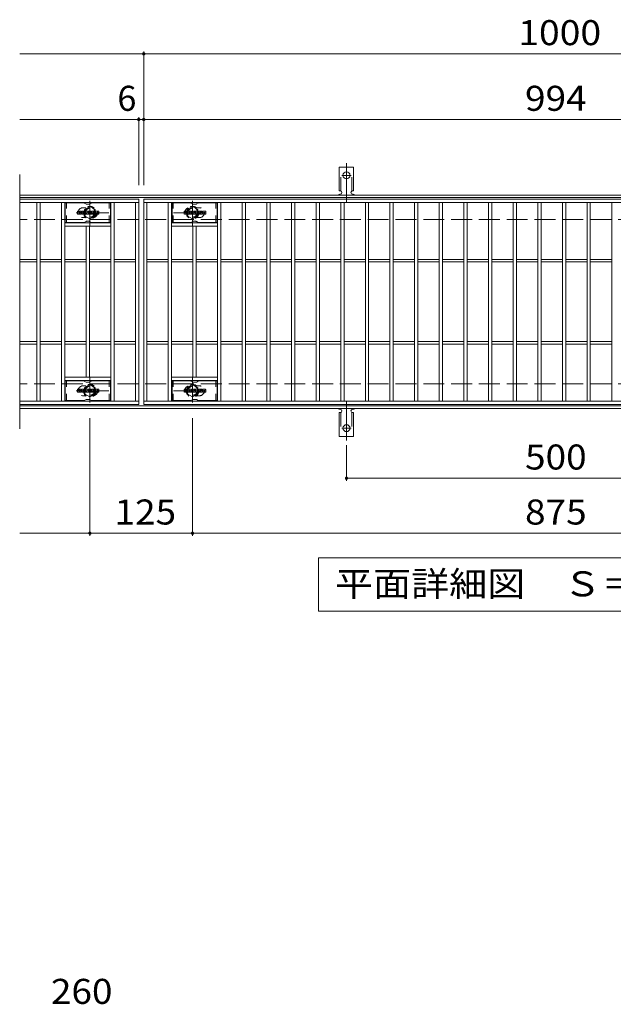
# Model space of a CAD drawing. Units: millimetres. Extents: x -1681 to 1866, y -1378 to 1287.
# Drawn here: x -1603 to -880, y -29 to 1171 of the extents above; entities that cross this region are included whole.
import ezdxf

# ---------------------------------------------------------------- set-up
doc = ezdxf.new("R2010")
doc.units = ezdxf.units.MM
doc.header["$LTSCALE"] = 10
for name, pattern in [('JWW_CENTER1', [6.773333, 4.233333, -0.846667, 0.846667, -0.846667]), ('JWW_CENTER2', [13.546667, 11.006667, -0.846667, 0.846667, -0.846667]), ('JWW_DASHED1', [1.693333, 0.846667, -0.846667]), ('JWW_DASHED2', [3.386667, 1.693333, -1.693333]), ('JWW_DASHED3', [3.386667, 2.54, -0.846667])]:
    doc.linetypes.add(name, pattern=pattern)
for name, color, linetype in [('C-0_芯', 7, 'Continuous'), ('C-1_躯体', 7, 'Continuous'), ('C-2_仕上', 7, 'Continuous'), ('C-4_その他', 7, 'Continuous'), ('C-5_文字', 7, 'Continuous'), ('C-6_寸法', 7, 'Continuous'), ('C-8_記号', 7, 'Continuous'), ('C-A_1階平面図_全体$4_0', 7, 'Continuous'), ('D-4_その他', 7, 'Continuous')]:
    doc.layers.add(name, color=color, linetype=linetype)
doc.styles.add('ＭＳ ゴシック', font='txt', dxfattribs={"height": 1})

msp = doc.modelspace()

# ---------------------------------------------------------------- linework, layer by layer
at = {"layer": 'C-0_芯', "color": 7, "linetype": 'Continuous', "lineweight": 9}
for p, q in [((-1532.9, 934.1), (-1532.9, 937.4)), ((-1531.2, 937.6), (-1532.7, 937.6)), ((-1531.1, 937.4), (-1531.1, 936.5)), ((-1530.5, 937.4), (-1530.5, 936.5)), ((-1529, 937.6), (-1530.4, 937.6)), ((-1528.9, 937.4), (-1528.9, 936.6)), ((-1528.2, 934.1), (-1528.2, 937)), ((-1524.9, 937.6), (-1527.7, 937.6)), ((-1526.6, 935.8), (-1526.6, 936.3)), ((-1526.1, 935.7), (-1526.5, 935.7)), ((-1526, 935.8), (-1526, 936.3)), ((-1524.4, 934.1), (-1524.4, 937)), ((-1523.7, 937.4), (-1523.7, 934.1)), ((-1523.6, 937.6), (-1521.8, 937.6)), ((-1521.7, 937.5), (-1521.2, 936)), ((-1521.1, 937.4), (-1521.1, 936)), ((-1520.9, 937.6), (-1519.9, 937.6)), ((-1519.7, 937.4), (-1519.7, 934.1)), ((-1519.2, 934.1), (-1519.2, 937.4)), ((-1519.1, 937.6), (-1516, 937.6)), ((-1516, 936.6), (-1517.2, 936.6)), ((-1516, 936.1), (-1517.2, 936.1)), ((-1515.9, 936.7), (-1515.9, 937.4)), ((-1515.9, 935.5), (-1515.9, 936)), ((-1511.9, 937.6), (-1514.9, 937.6)), ((-1513.7, 936.2), (-1513.7, 936.6)), ((-1513.6, 936.1), (-1511.8, 936.1)), ((-1513.2, 936.5), (-1513.2, 936.6)), ((-1513, 936.4), (-1511.4, 936.4)), ((-1511.4, 937), (-1511.4, 936.4)), ((-1510.9, 934.4), (-1510.9, 937)), ((-1507.4, 937.6), (-1510.3, 937.6)), ((-1509.2, 935.2), (-1509.2, 936.2)), ((-1508.5, 935.2), (-1508.5, 936.2)), ((-1506.9, 937), (-1506.9, 934.4)), ((-1402.9, 934.1), (-1402.9, 937.4)), ((-1401.2, 937.6), (-1402.7, 937.6)), ((-1401.1, 937.4), (-1401.1, 936.5)), ((-1400.5, 937.4), (-1400.5, 936.5)), ((-1399, 937.6), (-1400.4, 937.6)), ((-1398.9, 937.4), (-1398.9, 936.6)), ((-1398.2, 934.1), (-1398.2, 937)), ((-1394.9, 937.6), (-1397.7, 937.6)), ((-1396.6, 935.8), (-1396.6, 936.3)), ((-1396.1, 935.7), (-1396.5, 935.7)), ((-1396, 935.8), (-1396, 936.3)), ((-1394.4, 934.1), (-1394.4, 937)), ((-1393.7, 937.4), (-1393.7, 934.1)), ((-1393.6, 937.6), (-1391.8, 937.6)), ((-1391.7, 937.5), (-1391.2, 936)), ((-1391.1, 937.4), (-1391.1, 936)), ((-1390.9, 937.6), (-1389.9, 937.6)), ((-1389.7, 937.4), (-1389.7, 934.1)), ((-1389.2, 934.1), (-1389.2, 937.4)), ((-1389.1, 937.6), (-1386, 937.6)), ((-1386, 936.6), (-1387.2, 936.6)), ((-1386, 936.1), (-1387.2, 936.1)), ((-1385.9, 936.7), (-1385.9, 937.4)), ((-1385.9, 935.5), (-1385.9, 936)), ((-1381.9, 937.6), (-1384.9, 937.6)), ((-1383.7, 936.2), (-1383.7, 936.6)), ((-1383.6, 936.1), (-1381.8, 936.1)), ((-1383.2, 936.5), (-1383.2, 936.6)), ((-1383, 936.4), (-1381.4, 936.4)), ((-1381.4, 937), (-1381.4, 936.4)), ((-1380.9, 934.4), (-1380.9, 937)), ((-1377.4, 937.6), (-1380.3, 937.6)), ((-1379.2, 935.2), (-1379.2, 936.2)), ((-1378.5, 935.2), (-1378.5, 936.2)), ((-1376.9, 937), (-1376.9, 934.4)), ((-1532.7, 933.9), (-1531.2, 933.9)), ((-1531.1, 934.1), (-1531.1, 935.1)), ((-1530.6, 934.1), (-1530.6, 935.1)), ((-1530.4, 933.9), (-1529, 933.9)), ((-1528.9, 934.1), (-1528.9, 935)), ((-1526.7, 933.9), (-1528.1, 933.9)), ((-1526.6, 934.1), (-1526.6, 934.5)), ((-1526, 934.1), (-1526, 934.5)), ((-1525.9, 933.9), (-1524.5, 933.9)), ((-1522.6, 933.9), (-1523.6, 933.9)), ((-1522.4, 934.1), (-1522.4, 935)), ((-1521.9, 934), (-1522.2, 935)), ((-1519.9, 933.9), (-1521.8, 933.9)), ((-1519.1, 933.9), (-1516.1, 933.9)), ((-1516, 935.3), (-1517.2, 935.3)), ((-1516.1, 934.9), (-1517.2, 934.9)), ((-1515.9, 934.1), (-1515.9, 934.7)), ((-1515.4, 934.9), (-1515.4, 934.4)), ((-1515.2, 935.1), (-1513.9, 935.1)), ((-1513.4, 935.4), (-1514.9, 935.4)), ((-1511.8, 933.9), (-1514.9, 933.9)), ((-1513.7, 934.9), (-1513.7, 934.8)), ((-1513.2, 935.2), (-1513.2, 934.8)), ((-1507.4, 933.9), (-1510.3, 933.9)), ((-1402.7, 933.9), (-1401.2, 933.9)), ((-1401.1, 934.1), (-1401.1, 935.1)), ((-1400.6, 934.1), (-1400.6, 935.1)), ((-1400.4, 933.9), (-1399, 933.9)), ((-1398.9, 934.1), (-1398.9, 935)), ((-1396.7, 933.9), (-1398.1, 933.9)), ((-1396.6, 934.1), (-1396.6, 934.5)), ((-1396, 934.1), (-1396, 934.5)), ((-1395.9, 933.9), (-1394.5, 933.9)), ((-1392.6, 933.9), (-1393.6, 933.9)), ((-1392.4, 934.1), (-1392.4, 935)), ((-1391.9, 934), (-1392.2, 935)), ((-1389.9, 933.9), (-1391.8, 933.9)), ((-1389.1, 933.9), (-1386.1, 933.9)), ((-1386, 935.3), (-1387.2, 935.3)), ((-1386.1, 934.9), (-1387.2, 934.9)), ((-1385.9, 934.1), (-1385.9, 934.7)), ((-1385.4, 934.9), (-1385.4, 934.4)), ((-1385.2, 935.1), (-1383.9, 935.1)), ((-1383.4, 935.4), (-1384.9, 935.4)), ((-1381.8, 933.9), (-1384.9, 933.9)), ((-1383.7, 934.9), (-1383.7, 934.8)), ((-1383.2, 935.2), (-1383.2, 934.8)), ((-1377.4, 933.9), (-1380.3, 933.9)), ((-1532.9, 717.1), (-1532.9, 720.4)), ((-1531.2, 720.6), (-1532.7, 720.6)), ((-1531.1, 720.4), (-1531.1, 719.5)), ((-1530.5, 720.4), (-1530.5, 719.5)), ((-1529, 720.6), (-1530.4, 720.6)), ((-1528.9, 720.4), (-1528.9, 719.6)), ((-1528.2, 717.1), (-1528.2, 720)), ((-1524.9, 720.6), (-1527.7, 720.6)), ((-1524.4, 717.1), (-1524.4, 720)), ((-1523.7, 720.4), (-1523.7, 717.1)), ((-1523.6, 720.6), (-1521.8, 720.6)), ((-1521.7, 720.5), (-1521.2, 719)), ((-1521.1, 720.4), (-1521.1, 719)), ((-1520.9, 720.6), (-1519.9, 720.6)), ((-1519.7, 720.4), (-1519.7, 717.1)), ((-1519.2, 717.1), (-1519.2, 720.4)), ((-1519.1, 720.6), (-1516, 720.6)), ((-1515.9, 719.7), (-1515.9, 720.4)), ((-1511.9, 720.6), (-1514.9, 720.6)), ((-1511.4, 720), (-1511.4, 719.4)), ((-1510.9, 717.4), (-1510.9, 720)), ((-1507.4, 720.6), (-1510.3, 720.6)), ((-1506.9, 720), (-1506.9, 717.4)), ((-1402.9, 717.1), (-1402.9, 720.4)), ((-1401.2, 720.6), (-1402.7, 720.6)), ((-1401.1, 720.4), (-1401.1, 719.5)), ((-1400.5, 720.4), (-1400.5, 719.5)), ((-1399, 720.6), (-1400.4, 720.6)), ((-1398.9, 720.4), (-1398.9, 719.6)), ((-1398.2, 717.1), (-1398.2, 720)), ((-1394.9, 720.6), (-1397.7, 720.6)), ((-1394.4, 717.1), (-1394.4, 720)), ((-1393.7, 720.4), (-1393.7, 717.1)), ((-1393.6, 720.6), (-1391.8, 720.6)), ((-1391.7, 720.5), (-1391.2, 719)), ((-1391.1, 720.4), (-1391.1, 719)), ((-1390.9, 720.6), (-1389.9, 720.6)), ((-1389.7, 720.4), (-1389.7, 717.1)), ((-1389.2, 717.1), (-1389.2, 720.4)), ((-1389.1, 720.6), (-1386, 720.6)), ((-1385.9, 719.7), (-1385.9, 720.4)), ((-1381.9, 720.6), (-1384.9, 720.6)), ((-1381.4, 720), (-1381.4, 719.4)), ((-1380.9, 717.4), (-1380.9, 720)), ((-1377.4, 720.6), (-1380.3, 720.6)), ((-1376.9, 720), (-1376.9, 717.4)), ((-1532.7, 716.9), (-1531.2, 716.9)), ((-1531.1, 717.1), (-1531.1, 718.1)), ((-1530.6, 717.1), (-1530.6, 718.1)), ((-1530.4, 716.9), (-1529, 716.9)), ((-1528.9, 717.1), (-1528.9, 718)), ((-1526.7, 716.9), (-1528.1, 716.9)), ((-1526.6, 718.8), (-1526.6, 719.3)), ((-1526.6, 717.1), (-1526.6, 717.5)), ((-1526.1, 718.7), (-1526.5, 718.7)), ((-1526, 718.8), (-1526, 719.3)), ((-1526, 717.1), (-1526, 717.5)), ((-1525.9, 716.9), (-1524.5, 716.9)), ((-1522.6, 716.9), (-1523.6, 716.9)), ((-1522.4, 717.1), (-1522.4, 718)), ((-1521.9, 717), (-1522.2, 718)), ((-1519.9, 716.9), (-1521.8, 716.9)), ((-1519.1, 716.9), (-1516.1, 716.9)), ((-1516, 719.6), (-1517.2, 719.6)), ((-1516, 719.1), (-1517.2, 719.1)), ((-1516, 718.3), (-1517.2, 718.3)), ((-1516.1, 717.9), (-1517.2, 717.9)), ((-1515.9, 718.5), (-1515.9, 719)), ((-1515.9, 717.1), (-1515.9, 717.7)), ((-1515.4, 717.9), (-1515.4, 717.4)), ((-1515.2, 718.1), (-1513.9, 718.1)), ((-1513.4, 718.4), (-1514.9, 718.4)), ((-1511.8, 716.9), (-1514.9, 716.9)), ((-1513.7, 719.2), (-1513.7, 719.6)), ((-1513.7, 717.9), (-1513.7, 717.8)), ((-1513.6, 719.1), (-1511.8, 719.1)), ((-1513.2, 719.6), (-1513.2, 719.6)), ((-1513.2, 718.2), (-1513.2, 717.8)), ((-1513, 719.4), (-1511.4, 719.4)), ((-1507.4, 716.9), (-1510.3, 716.9)), ((-1509.2, 718.2), (-1509.2, 719.3)), ((-1508.5, 718.2), (-1508.5, 719.3)), ((-1402.7, 716.9), (-1401.2, 716.9)), ((-1401.1, 717.1), (-1401.1, 718.1)), ((-1400.6, 717.1), (-1400.6, 718.1)), ((-1400.4, 716.9), (-1399, 716.9)), ((-1398.9, 717.1), (-1398.9, 718)), ((-1396.7, 716.9), (-1398.1, 716.9)), ((-1396.6, 718.8), (-1396.6, 719.3)), ((-1396.6, 717.1), (-1396.6, 717.5)), ((-1396.1, 718.7), (-1396.5, 718.7)), ((-1396, 718.8), (-1396, 719.3)), ((-1396, 717.1), (-1396, 717.5)), ((-1395.9, 716.9), (-1394.5, 716.9)), ((-1392.6, 716.9), (-1393.6, 716.9)), ((-1392.4, 717.1), (-1392.4, 718)), ((-1391.9, 717), (-1392.2, 718)), ((-1389.9, 716.9), (-1391.8, 716.9)), ((-1389.1, 716.9), (-1386.1, 716.9)), ((-1386, 719.6), (-1387.2, 719.6)), ((-1386, 719.1), (-1387.2, 719.1)), ((-1386, 718.3), (-1387.2, 718.3)), ((-1386.1, 717.9), (-1387.2, 717.9)), ((-1385.9, 718.5), (-1385.9, 719)), ((-1385.9, 717.1), (-1385.9, 717.7)), ((-1385.4, 717.9), (-1385.4, 717.4)), ((-1385.2, 718.1), (-1383.9, 718.1)), ((-1383.4, 718.4), (-1384.9, 718.4)), ((-1381.8, 716.9), (-1384.9, 716.9)), ((-1383.7, 719.2), (-1383.7, 719.6)), ((-1383.7, 717.9), (-1383.7, 717.8)), ((-1383.6, 719.1), (-1381.8, 719.1)), ((-1383.2, 719.6), (-1383.2, 719.6)), ((-1383.2, 718.2), (-1383.2, 717.8)), ((-1383, 719.4), (-1381.4, 719.4)), ((-1377.4, 716.9), (-1380.3, 716.9)), ((-1379.2, 718.2), (-1379.2, 719.3)), ((-1378.5, 718.2), (-1378.5, 719.3))]:
    msp.add_line(p, q, dxfattribs=at)
for centre, radius, start, end in [((-1532.7, 937.4), 0.157, 90, 180), ((-1531.2, 937.4), 0.157, 0, 90), ((-1530.8, 936.5), 0.251, 180, 0), ((-1530.4, 937.4), 0.157, 90, 180), ((-1530, 935.8), 0.0878, 97.3317, 266.5718), ((-1530.3, 938.1), 2.26, 277.3317, 299.4207), ((-1530.1, 934.1), 1.64, 53.7199, 86.5718), ((-1529.4, 936.6), 0.524, 299.4207, 0), ((-1529, 937.4), 0.157, 0, 90), ((-1527.7, 937), 0.524, 90, 180), ((-1526.3, 936.3), 0.255, 0, 180), ((-1526.5, 935.8), 0.0524, 180, 270), ((-1526.1, 935.8), 0.0524, 270, 0), ((-1524.9, 937), 0.524, 0, 90), ((-1523.6, 937.4), 0.157, 90, 180), ((-1521.8, 937.4), 0.157, 17.7564, 90), ((-1521.1, 936), 0.0827, 197.7564, 0), ((-1520.9, 937.4), 0.157, 90, 180), ((-1519.9, 937.4), 0.157, 0, 90), ((-1519.1, 937.4), 0.157, 90, 180), ((-1517.2, 936.4), 0.22, 90, 270), ((-1516, 937.4), 0.157, 0, 90), ((-1516, 936.7), 0.157, 270, 0), ((-1516, 936), 0.157, 0, 90), ((-1513, 936.5), 2.38, 157.1011, 202.8989), ((-1514.9, 937.3), 0.262, 90, 157.1011), ((-1513.5, 936.6), 0.259, 0, 180), ((-1513.6, 936.2), 0.157, 180, 270), ((-1513, 936.5), 0.157, 180, 270), ((-1511.9, 937), 0.524, 0, 90), ((-1511.8, 935.8), 0.262, 22.908, 90), ((-1513.7, 935), 2.37, 337.092, 22.908), ((-1510.3, 937), 0.524, 90, 180), ((-1508.9, 936.2), 0.321, 0, 180), ((-1507.4, 937), 0.524, 0, 90), ((-1402.7, 937.4), 0.157, 90, 180), ((-1401.2, 937.4), 0.157, 0, 90), ((-1400.8, 936.5), 0.251, 180, 0), ((-1400.4, 937.4), 0.157, 90, 180), ((-1400, 935.8), 0.0878, 97.3317, 266.5718), ((-1400.3, 938.1), 2.26, 277.3317, 299.4207), ((-1400.1, 934.1), 1.64, 53.7199, 86.5718), ((-1399.4, 936.6), 0.524, 299.4207, 0), ((-1399, 937.4), 0.157, 0, 90), ((-1397.7, 937), 0.524, 90, 180), ((-1396.3, 936.3), 0.255, 0, 180), ((-1396.5, 935.8), 0.0524, 180, 270), ((-1396.1, 935.8), 0.0524, 270, 0), ((-1394.9, 937), 0.524, 0, 90), ((-1393.6, 937.4), 0.157, 90, 180), ((-1391.8, 937.4), 0.157, 17.7564, 90), ((-1391.1, 936), 0.0827, 197.7564, 0), ((-1390.9, 937.4), 0.157, 90, 180), ((-1389.9, 937.4), 0.157, 0, 90), ((-1389.1, 937.4), 0.157, 90, 180), ((-1387.2, 936.4), 0.22, 90, 270), ((-1386, 937.4), 0.157, 0, 90), ((-1386, 936.7), 0.157, 270, 0), ((-1386, 936), 0.157, 0, 90), ((-1383, 936.5), 2.38, 157.1011, 202.8989), ((-1384.9, 937.3), 0.262, 90, 157.1011), ((-1383.5, 936.6), 0.259, 0, 180), ((-1383.6, 936.2), 0.157, 180, 270), ((-1383, 936.5), 0.157, 180, 270), ((-1381.9, 937), 0.524, 0, 90), ((-1381.8, 935.8), 0.262, 22.908, 90), ((-1383.7, 935), 2.37, 337.092, 22.908), ((-1380.3, 937), 0.524, 90, 180), ((-1378.9, 936.2), 0.321, 0, 180), ((-1377.4, 937), 0.524, 0, 90), ((-1532.7, 934.1), 0.157, 180, 270), ((-1531.2, 934.1), 0.157, 270, 0), ((-1530.8, 935.1), 0.249, 0, 180), ((-1530.4, 934.1), 0.157, 180, 270), ((-1529.4, 935), 0.524, 0, 53.7199), ((-1529, 934.1), 0.157, 270, 0), ((-1528.1, 934.1), 0.157, 180, 270), ((-1526.7, 934.1), 0.157, 270, 0), ((-1526.3, 934.5), 0.255, 0, 180), ((-1525.9, 934.1), 0.157, 180, 270), ((-1524.5, 934.1), 0.157, 270, 0), ((-1523.6, 934.1), 0.157, 180, 270), ((-1522.6, 934.1), 0.157, 270, 0), ((-1522.3, 935), 0.101, 16.4888, 180), ((-1521.8, 934.1), 0.157, 196.4888, 270), ((-1519.9, 934.1), 0.157, 270, 0), ((-1519.1, 934.1), 0.157, 180, 270), ((-1517.2, 935.1), 0.214, 90, 270), ((-1516.1, 934.7), 0.157, 0, 90), ((-1516.1, 934.1), 0.157, 270, 0), ((-1516, 935.5), 0.157, 270, 0), ((-1515.2, 934.9), 0.157, 90, 180), ((-1514.9, 934.4), 0.524, 180, 270), ((-1514.9, 935.7), 0.262, 202.8989, 270), ((-1513.9, 934.9), 0.157, 0, 90), ((-1513.5, 934.8), 0.25, 180, 0), ((-1513.4, 935.2), 0.157, 0, 90), ((-1511.8, 934.2), 0.262, 270, 337.092), ((-1510.3, 934.4), 0.524, 180, 270), ((-1508.9, 935.2), 0.321, 180, 0), ((-1507.4, 934.4), 0.524, 270, 0), ((-1402.7, 934.1), 0.157, 180, 270), ((-1401.2, 934.1), 0.157, 270, 0), ((-1400.8, 935.1), 0.249, 0, 180), ((-1400.4, 934.1), 0.157, 180, 270), ((-1399.4, 935), 0.524, 0, 53.7199), ((-1399, 934.1), 0.157, 270, 0), ((-1398.1, 934.1), 0.157, 180, 270), ((-1396.7, 934.1), 0.157, 270, 0), ((-1396.3, 934.5), 0.255, 0, 180), ((-1395.9, 934.1), 0.157, 180, 270), ((-1394.5, 934.1), 0.157, 270, 0), ((-1393.6, 934.1), 0.157, 180, 270), ((-1392.6, 934.1), 0.157, 270, 0), ((-1392.3, 935), 0.101, 16.4888, 180), ((-1391.8, 934.1), 0.157, 196.4888, 270), ((-1389.9, 934.1), 0.157, 270, 0), ((-1389.1, 934.1), 0.157, 180, 270), ((-1387.2, 935.1), 0.214, 90, 270), ((-1386.1, 934.7), 0.157, 0, 90), ((-1386.1, 934.1), 0.157, 270, 0), ((-1386, 935.5), 0.157, 270, 0), ((-1385.2, 934.9), 0.157, 90, 180), ((-1384.9, 934.4), 0.524, 180, 270), ((-1384.9, 935.7), 0.262, 202.8989, 270), ((-1383.9, 934.9), 0.157, 0, 90), ((-1383.5, 934.8), 0.25, 180, 0), ((-1383.4, 935.2), 0.157, 0, 90), ((-1381.8, 934.2), 0.262, 270, 337.092), ((-1380.3, 934.4), 0.524, 180, 270), ((-1378.9, 935.2), 0.321, 180, 0), ((-1377.4, 934.4), 0.524, 270, 0), ((-1532.7, 720.4), 0.157, 90, 180), ((-1531.2, 720.4), 0.157, 0, 90), ((-1530.4, 720.4), 0.157, 90, 180), ((-1529, 720.4), 0.157, 0, 90), ((-1527.7, 720), 0.524, 90, 180), ((-1524.9, 720), 0.524, 0, 90), ((-1523.6, 720.4), 0.157, 90, 180), ((-1521.8, 720.4), 0.157, 17.7564, 90), ((-1520.9, 720.4), 0.157, 90, 180), ((-1519.9, 720.4), 0.157, 0, 90), ((-1519.1, 720.4), 0.157, 90, 180), ((-1516, 720.4), 0.157, 0, 90), ((-1516, 719.7), 0.157, 270, 0), ((-1513, 719.5), 2.38, 157.1011, 202.8989), ((-1514.9, 720.3), 0.262, 90, 157.1011), ((-1513.5, 719.6), 0.259, 0, 180), ((-1511.9, 720), 0.524, 0, 90), ((-1510.3, 720), 0.524, 90, 180), ((-1507.4, 720), 0.524, 0, 90), ((-1402.7, 720.4), 0.157, 90, 180), ((-1401.2, 720.4), 0.157, 0, 90), ((-1400.4, 720.4), 0.157, 90, 180), ((-1399, 720.4), 0.157, 0, 90), ((-1397.7, 720), 0.524, 90, 180), ((-1394.9, 720), 0.524, 0, 90), ((-1393.6, 720.4), 0.157, 90, 180), ((-1391.8, 720.4), 0.157, 17.7564, 90), ((-1390.9, 720.4), 0.157, 90, 180), ((-1389.9, 720.4), 0.157, 0, 90), ((-1389.1, 720.4), 0.157, 90, 180), ((-1386, 720.4), 0.157, 0, 90), ((-1386, 719.7), 0.157, 270, 0), ((-1383, 719.5), 2.38, 157.1011, 202.8989), ((-1384.9, 720.3), 0.262, 90, 157.1011), ((-1383.5, 719.6), 0.259, 0, 180), ((-1381.9, 720), 0.524, 0, 90), ((-1380.3, 720), 0.524, 90, 180), ((-1377.4, 720), 0.524, 0, 90), ((-1532.7, 717.1), 0.157, 180, 270), ((-1531.2, 717.1), 0.157, 270, 0), ((-1530.8, 719.5), 0.251, 180, 0), ((-1530.8, 718.1), 0.249, 0, 180), ((-1530.4, 717.1), 0.157, 180, 270), ((-1530, 718.8), 0.0878, 97.3317, 266.5718), ((-1530.3, 721.1), 2.26, 277.3317, 299.4207), ((-1530.1, 717.1), 1.64, 53.7199, 86.5718), ((-1529.4, 719.6), 0.524, 299.4207, 0), ((-1529.4, 718), 0.524, 0, 53.7199), ((-1529, 717.1), 0.157, 270, 0), ((-1528.1, 717.1), 0.157, 180, 270), ((-1526.7, 717.1), 0.157, 270, 0), ((-1526.3, 719.3), 0.255, 0, 180), ((-1526.5, 718.8), 0.0524, 180, 270), ((-1526.3, 717.5), 0.255, 0, 180), ((-1526.1, 718.8), 0.0524, 270, 0), ((-1525.9, 717.1), 0.157, 180, 270), ((-1524.5, 717.1), 0.157, 270, 0), ((-1523.6, 717.1), 0.157, 180, 270), ((-1522.6, 717.1), 0.157, 270, 0), ((-1522.3, 718), 0.101, 16.4888, 180), ((-1521.8, 717.1), 0.157, 196.4888, 270), ((-1521.1, 719), 0.0827, 197.7564, 0), ((-1519.9, 717.1), 0.157, 270, 0), ((-1519.1, 717.1), 0.157, 180, 270), ((-1517.2, 719.4), 0.22, 90, 270), ((-1517.2, 718.1), 0.214, 90, 270), ((-1516.1, 717.7), 0.157, 0, 90), ((-1516.1, 717.1), 0.157, 270, 0), ((-1516, 719), 0.157, 0, 90), ((-1516, 718.5), 0.157, 270, 0), ((-1515.2, 717.9), 0.157, 90, 180), ((-1514.9, 717.4), 0.524, 180, 270), ((-1514.9, 718.7), 0.262, 202.8989, 270), ((-1513.9, 717.9), 0.157, 0, 90), ((-1513.6, 719.2), 0.157, 180, 270), ((-1513.5, 717.8), 0.25, 180, 0), ((-1513.4, 718.2), 0.157, 0, 90), ((-1513, 719.6), 0.157, 180, 270), ((-1511.8, 718.8), 0.262, 22.908, 90), ((-1511.8, 717.2), 0.262, 270, 337.092), ((-1513.7, 718), 2.37, 337.092, 22.908), ((-1510.3, 717.4), 0.524, 180, 270), ((-1508.9, 719.3), 0.321, 0, 180), ((-1508.9, 718.2), 0.321, 180, 0), ((-1507.4, 717.4), 0.524, 270, 0), ((-1402.7, 717.1), 0.157, 180, 270), ((-1401.2, 717.1), 0.157, 270, 0), ((-1400.8, 719.5), 0.251, 180, 0), ((-1400.8, 718.1), 0.249, 0, 180), ((-1400.4, 717.1), 0.157, 180, 270), ((-1400, 718.8), 0.0878, 97.3317, 266.5718), ((-1400.3, 721.1), 2.26, 277.3317, 299.4207), ((-1400.1, 717.1), 1.64, 53.7199, 86.5718), ((-1399.4, 719.6), 0.524, 299.4207, 0), ((-1399.4, 718), 0.524, 0, 53.7199), ((-1399, 717.1), 0.157, 270, 0), ((-1398.1, 717.1), 0.157, 180, 270), ((-1396.7, 717.1), 0.157, 270, 0), ((-1396.3, 719.3), 0.255, 0, 180), ((-1396.5, 718.8), 0.0524, 180, 270), ((-1396.3, 717.5), 0.255, 0, 180), ((-1396.1, 718.8), 0.0524, 270, 0), ((-1395.9, 717.1), 0.157, 180, 270), ((-1394.5, 717.1), 0.157, 270, 0), ((-1393.6, 717.1), 0.157, 180, 270), ((-1392.6, 717.1), 0.157, 270, 0), ((-1392.3, 718), 0.101, 16.4888, 180), ((-1391.8, 717.1), 0.157, 196.4888, 270), ((-1391.1, 719), 0.0827, 197.7564, 0), ((-1389.9, 717.1), 0.157, 270, 0), ((-1389.1, 717.1), 0.157, 180, 270), ((-1387.2, 719.4), 0.22, 90, 270), ((-1387.2, 718.1), 0.214, 90, 270), ((-1386.1, 717.7), 0.157, 0, 90), ((-1386.1, 717.1), 0.157, 270, 0), ((-1386, 719), 0.157, 0, 90), ((-1386, 718.5), 0.157, 270, 0), ((-1385.2, 717.9), 0.157, 90, 180), ((-1384.9, 717.4), 0.524, 180, 270), ((-1384.9, 718.7), 0.262, 202.8989, 270), ((-1383.9, 717.9), 0.157, 0, 90), ((-1383.6, 719.2), 0.157, 180, 270), ((-1383.5, 717.8), 0.25, 180, 0), ((-1383.4, 718.2), 0.157, 0, 90), ((-1383, 719.6), 0.157, 180, 270), ((-1381.8, 718.8), 0.262, 22.908, 90), ((-1381.8, 717.2), 0.262, 270, 337.092), ((-1383.7, 718), 2.37, 337.092, 22.908), ((-1380.3, 717.4), 0.524, 180, 270), ((-1378.9, 719.3), 0.321, 0, 180), ((-1378.9, 718.2), 0.321, 180, 0), ((-1377.4, 717.4), 0.524, 270, 0)]:
    msp.add_arc(centre, radius, start, end, dxfattribs=at)
at = {"layer": 'C-1_躯体', "color": 2, "linetype": 'Continuous', "lineweight": 9}
for p, q in [((-307.4, 957.2), (-1603.4, 957.2)), ((-307.4, 954.2), (-1603.4, 954.2)), ((-307.4, 700.2), (-1603.4, 700.2)), ((-307.4, 697.2), (-1603.4, 697.2))]:
    msp.add_line(p, q, dxfattribs=at)
at = {"layer": 'C-1_躯体', "color": 2, "linetype": 'JWW_DASHED3', "lineweight": 9}
for p, q in [((-307.4, 927.2), (-1603.4, 927.2)), ((-307.4, 727.2), (-1603.4, 727.2))]:
    msp.add_line(p, q, dxfattribs=at)
at = {"layer": 'C-2_仕上', "color": 3, "linetype": 'Continuous', "lineweight": 9}
for p, q in [((-1603.4, 982.2), (-1603.4, 672.2)), ((-1458.4, 952.2), (-1603.4, 952.2)), ((-1458.4, 948.2), (-1603.4, 948.2)), ((-1582.4, 706.2), (-1582.4, 948.2)), ((-1578.4, 706.2), (-1578.4, 948.2)), ((-1552.4, 706.2), (-1552.4, 948.2)), ((-1548.4, 706.2), (-1548.4, 948.2)), ((-1492.4, 706.2), (-1492.4, 948.2)), ((-1488.4, 706.2), (-1488.4, 948.2)), ((-1462.4, 706.2), (-1462.4, 948.2)), ((-1458.4, 952.2), (-1458.4, 702.2)), ((-1452.4, 952.2), (-458.4, 952.2)), ((-1452.4, 702.2), (-1452.4, 952.2)), ((-1452.4, 948.2), (-458.4, 948.2)), ((-1448.4, 706.2), (-1448.4, 948.2)), ((-1422.4, 706.2), (-1422.4, 948.2)), ((-1418.4, 706.2), (-1418.4, 948.2)), ((-1362.4, 706.2), (-1362.4, 948.2)), ((-1358.4, 706.2), (-1358.4, 948.2)), ((-1332.4, 706.2), (-1332.4, 948.2)), ((-1328.4, 706.2), (-1328.4, 948.2)), ((-1302.4, 706.2), (-1302.4, 948.2)), ((-1298.4, 706.2), (-1298.4, 948.2)), ((-1272.4, 706.2), (-1272.4, 948.2)), ((-1268.4, 706.2), (-1268.4, 948.2)), ((-1242.4, 706.2), (-1242.4, 948.2)), ((-1238.4, 706.2), (-1238.4, 948.2)), ((-1212.4, 706.2), (-1212.4, 948.2)), ((-1208.4, 706.2), (-1208.4, 948.2)), ((-1182.4, 706.2), (-1182.4, 948.2)), ((-1178.4, 706.2), (-1178.4, 948.2)), ((-1152.4, 706.2), (-1152.4, 948.2)), ((-1148.4, 706.2), (-1148.4, 948.2)), ((-1122.4, 706.2), (-1122.4, 948.2)), ((-1118.4, 706.2), (-1118.4, 948.2)), ((-1092.4, 706.2), (-1092.4, 948.2)), ((-1088.4, 706.2), (-1088.4, 948.2)), ((-1062.4, 706.2), (-1062.4, 948.2)), ((-1058.4, 706.2), (-1058.4, 948.2)), ((-1032.4, 706.2), (-1032.4, 948.2)), ((-1028.4, 706.2), (-1028.4, 948.2)), ((-1002.4, 706.2), (-1002.4, 948.2)), ((-998.4, 706.2), (-998.4, 948.2)), ((-972.4, 706.2), (-972.4, 948.2)), ((-968.4, 706.2), (-968.4, 948.2)), ((-942.4, 706.2), (-942.4, 948.2)), ((-938.4, 706.2), (-938.4, 948.2)), ((-912.4, 706.2), (-912.4, 948.2)), ((-908.4, 706.2), (-908.4, 948.2)), ((-882.4, 706.2), (-882.4, 948.2)), ((-1492.4, 923.2), (-1548.4, 923.2)), ((-1492.4, 919.2), (-1548.4, 919.2)), ((-1522.4, 735.2), (-1522.4, 919.2)), ((-1518.4, 735.2), (-1518.4, 919.2)), ((-1418.4, 923.2), (-1362.4, 923.2)), ((-1418.4, 919.2), (-1362.4, 919.2)), ((-1392.4, 735.2), (-1392.4, 919.2)), ((-1388.4, 735.2), (-1388.4, 919.2)), ((-1582.4, 878.7), (-1603.4, 878.7)), ((-1582.4, 875.7), (-1603.4, 875.7)), ((-1552.4, 878.7), (-1578.4, 878.7)), ((-1552.4, 875.7), (-1578.4, 875.7)), ((-1522.4, 878.7), (-1548.4, 878.7)), ((-1522.4, 875.7), (-1548.4, 875.7)), ((-1492.4, 878.7), (-1518.4, 878.7)), ((-1492.4, 875.7), (-1518.4, 875.7)), ((-1462.4, 878.7), (-1488.4, 878.7)), ((-1462.4, 875.7), (-1488.4, 875.7)), ((-1448.4, 878.7), (-1422.4, 878.7)), ((-1448.4, 875.7), (-1422.4, 875.7)), ((-1418.4, 878.7), (-1392.4, 878.7)), ((-1418.4, 875.7), (-1392.4, 875.7)), ((-1388.4, 878.7), (-1362.4, 878.7)), ((-1388.4, 875.7), (-1362.4, 875.7)), ((-1358.4, 878.7), (-1332.4, 878.7)), ((-1358.4, 875.7), (-1332.4, 875.7)), ((-1328.4, 878.7), (-1302.4, 878.7)), ((-1328.4, 875.7), (-1302.4, 875.7)), ((-1298.4, 878.7), (-1272.4, 878.7)), ((-1298.4, 875.7), (-1272.4, 875.7)), ((-1268.4, 878.7), (-1242.4, 878.7)), ((-1268.4, 875.7), (-1242.4, 875.7)), ((-1238.4, 878.7), (-1212.4, 878.7)), ((-1238.4, 875.7), (-1212.4, 875.7)), ((-1208.4, 878.7), (-1182.4, 878.7)), ((-1208.4, 875.7), (-1182.4, 875.7)), ((-1178.4, 878.7), (-1152.4, 878.7)), ((-1178.4, 875.7), (-1152.4, 875.7)), ((-1148.4, 878.7), (-1122.4, 878.7)), ((-1148.4, 875.7), (-1122.4, 875.7)), ((-1118.4, 878.7), (-1092.4, 878.7)), ((-1118.4, 875.7), (-1092.4, 875.7)), ((-1088.4, 878.7), (-1062.4, 878.7)), ((-1088.4, 875.7), (-1062.4, 875.7)), ((-1058.4, 878.7), (-1032.4, 878.7)), ((-1058.4, 875.7), (-1032.4, 875.7)), ((-1028.4, 878.7), (-1002.4, 878.7)), ((-1028.4, 875.7), (-1002.4, 875.7)), ((-998.4, 878.7), (-972.4, 878.7)), ((-998.4, 875.7), (-972.4, 875.7)), ((-968.4, 878.7), (-942.4, 878.7)), ((-968.4, 875.7), (-942.4, 875.7)), ((-938.4, 878.7), (-912.4, 878.7)), ((-938.4, 875.7), (-912.4, 875.7)), ((-908.4, 878.7), (-882.4, 878.7)), ((-908.4, 875.7), (-882.4, 875.7)), ((-1582.4, 778.7), (-1603.4, 778.7)), ((-1582.4, 775.7), (-1603.4, 775.7)), ((-1552.4, 778.7), (-1578.4, 778.7)), ((-1552.4, 775.7), (-1578.4, 775.7)), ((-1522.4, 778.7), (-1548.4, 778.7)), ((-1522.4, 775.7), (-1548.4, 775.7)), ((-1492.4, 778.7), (-1518.4, 778.7)), ((-1492.4, 775.7), (-1518.4, 775.7)), ((-1462.4, 778.7), (-1488.4, 778.7)), ((-1462.4, 775.7), (-1488.4, 775.7)), ((-1448.4, 778.7), (-1422.4, 778.7)), ((-1448.4, 775.7), (-1422.4, 775.7)), ((-1418.4, 778.7), (-1392.4, 778.7)), ((-1418.4, 775.7), (-1392.4, 775.7)), ((-1388.4, 778.7), (-1362.4, 778.7)), ((-1388.4, 775.7), (-1362.4, 775.7)), ((-1358.4, 778.7), (-1332.4, 778.7)), ((-1358.4, 775.7), (-1332.4, 775.7)), ((-1328.4, 778.7), (-1302.4, 778.7)), ((-1328.4, 775.7), (-1302.4, 775.7)), ((-1298.4, 778.7), (-1272.4, 778.7)), ((-1298.4, 775.7), (-1272.4, 775.7)), ((-1268.4, 778.7), (-1242.4, 778.7)), ((-1268.4, 775.7), (-1242.4, 775.7)), ((-1238.4, 778.7), (-1212.4, 778.7)), ((-1238.4, 775.7), (-1212.4, 775.7)), ((-1208.4, 778.7), (-1182.4, 778.7)), ((-1208.4, 775.7), (-1182.4, 775.7)), ((-1178.4, 778.7), (-1152.4, 778.7)), ((-1178.4, 775.7), (-1152.4, 775.7)), ((-1148.4, 778.7), (-1122.4, 778.7)), ((-1148.4, 775.7), (-1122.4, 775.7)), ((-1118.4, 778.7), (-1092.4, 778.7)), ((-1118.4, 775.7), (-1092.4, 775.7)), ((-1088.4, 778.7), (-1062.4, 778.7)), ((-1088.4, 775.7), (-1062.4, 775.7)), ((-1058.4, 778.7), (-1032.4, 778.7)), ((-1058.4, 775.7), (-1032.4, 775.7)), ((-1028.4, 778.7), (-1002.4, 778.7)), ((-1028.4, 775.7), (-1002.4, 775.7)), ((-998.4, 778.7), (-972.4, 778.7)), ((-998.4, 775.7), (-972.4, 775.7)), ((-968.4, 778.7), (-942.4, 778.7)), ((-968.4, 775.7), (-942.4, 775.7)), ((-938.4, 778.7), (-912.4, 778.7)), ((-938.4, 775.7), (-912.4, 775.7)), ((-908.4, 778.7), (-882.4, 778.7)), ((-908.4, 775.7), (-882.4, 775.7)), ((-1492.4, 735.2), (-1548.4, 735.2)), ((-1418.4, 735.2), (-1362.4, 735.2)), ((-1492.4, 731.2), (-1548.4, 731.2)), ((-1418.4, 731.2), (-1362.4, 731.2)), ((-1603.4, 706.2), (-1458.4, 706.2)), ((-1458.4, 702.2), (-1603.4, 702.2)), ((-458.4, 706.2), (-1452.4, 706.2)), ((-458.4, 702.2), (-1452.4, 702.2))]:
    msp.add_line(p, q, dxfattribs=at)
at = {"layer": 'C-2_仕上', "color": 3, "linetype": 'JWW_DASHED1', "lineweight": 9}
for p, q in [((-1526.4, 941.7), (-1522.8, 941.7)), ((-1384.4, 941.7), (-1388, 941.7)), ((-1526.4, 929.7), (-1522.8, 929.7)), ((-1384.4, 929.7), (-1388, 929.7)), ((-1526.4, 724.7), (-1522.8, 724.7)), ((-1384.4, 724.7), (-1388, 724.7)), ((-1526.4, 712.7), (-1522.8, 712.7)), ((-1384.4, 712.7), (-1388, 712.7))]:
    msp.add_line(p, q, dxfattribs=at)
for centre, start, end in [((-1526.4, 935.7), 90, 270), ((-1514.4, 935.7), 286.3353, 73.6647), ((-1396.4, 935.7), 106.3353, 253.6647), ((-1384.4, 935.7), 270, 90), ((-1526.4, 718.7), 90, 270), ((-1514.4, 718.7), 286.3353, 73.6647), ((-1396.4, 718.7), 106.3353, 253.6647), ((-1384.4, 718.7), 270, 90)]:
    msp.add_arc(centre, 6, start, end, dxfattribs=at)
at = {"layer": 'C-4_その他', "color": 7, "linetype": 'Continuous', "lineweight": 9}
for p, q in [((-1603.4, 1129.2), (-298.4, 1129.2)), ((-1452.4, 969.2), (-1452.4, 1132.2)), ((-1603.4, 1049.2), (-298.4, 1049.2)), ((-1458.4, 969.2), (-1458.4, 1052.2)), ((-1517.9, 685.2), (-1517.9, 542.2)), ((-1392.9, 685.2), (-1392.9, 542.2)), ((-1205.4, 652.4), (-1205.4, 609.2)), ((-1205.4, 612.2), (-705.4, 612.2)), ((-1603.4, 545.2), (-307.4, 545.2))]:
    msp.add_line(p, q, dxfattribs=at)
at = {"layer": 'C-4_その他', "color": 7, "linetype": 'Continuous', "lineweight": 9, "const_width": 2}
for points in [[(-1451.4, 1129.2, 0.414214), (-1452.4, 1130.2, 0.414214), (-1453.4, 1129.2, 0.414214), (-1452.4, 1128.2, 0.414214)], [(-1457.4, 1049.2, 0.414214), (-1458.4, 1050.2, 0.414214), (-1459.4, 1049.2, 0.414214), (-1458.4, 1048.2, 0.414214)], [(-1451.4, 1049.2, 0.414214), (-1452.4, 1050.2, 0.414214), (-1453.4, 1049.2, 0.414214), (-1452.4, 1048.2, 0.414214)], [(-1204.4, 612.2, 0.414214), (-1205.4, 613.2, 0.414214), (-1206.4, 612.2, 0.414214), (-1205.4, 611.2, 0.414214)], [(-1516.9, 545.2, 0.414214), (-1517.9, 546.2, 0.414214), (-1518.9, 545.2, 0.414214), (-1517.9, 544.2, 0.414214)], [(-1391.9, 545.2, 0.414214), (-1392.9, 546.2, 0.414214), (-1393.9, 545.2, 0.414214), (-1392.9, 544.2, 0.414214)]]:
    msp.add_lwpolyline(points, format="xyb", close=True, dxfattribs=at)
at = {"layer": 'C-5_文字', "color": 7, "linetype": 'Continuous', "lineweight": 9}
for p, q in [((-1239.4, 450.2), (-1239.4, 515.2)), ((-1239.4, 515.2), (-664.4, 515.2)), ((-664.4, 450.2), (-1239.4, 450.2))]:
    msp.add_line(p, q, dxfattribs=at)
at = {"layer": 'C-6_寸法', "color": 6, "linetype": 'Continuous', "lineweight": 9}
for p, q in [((-1547.9, 923.7), (-1547.9, 947.7)), ((-1525.3, 947.7), (-1547.9, 947.7)), ((-1515.5, 947.7), (-1492.9, 947.7)), ((-1492.9, 923.7), (-1492.9, 947.7)), ((-1417.9, 923.7), (-1417.9, 947.7)), ((-1395.3, 947.7), (-1417.9, 947.7)), ((-1385.5, 947.7), (-1362.9, 947.7)), ((-1362.9, 923.7), (-1362.9, 947.7)), ((-1524.8, 947.5), (-1522.6, 946.3)), ((-1518.7, 946.2), (-1522.1, 946.2)), ((-1516, 947.5), (-1518.2, 946.3)), ((-1394.8, 947.5), (-1392.6, 946.3)), ((-1388.7, 946.2), (-1392.1, 946.2)), ((-1386, 947.5), (-1388.2, 946.3)), ((-1525.3, 923.7), (-1547.9, 923.7)), ((-1524.8, 923.8), (-1522.6, 925)), ((-1518.7, 925.2), (-1522.1, 925.2)), ((-1516, 923.8), (-1518.2, 925)), ((-1515.5, 923.7), (-1492.9, 923.7)), ((-1395.3, 923.7), (-1417.9, 923.7)), ((-1394.8, 923.8), (-1392.6, 925)), ((-1388.7, 925.2), (-1392.1, 925.2)), ((-1386, 923.8), (-1388.2, 925)), ((-1385.5, 923.7), (-1362.9, 923.7)), ((-1547.9, 706.7), (-1547.9, 730.7)), ((-1525.3, 730.7), (-1547.9, 730.7)), ((-1524.8, 730.5), (-1522.6, 729.3)), ((-1518.7, 729.2), (-1522.1, 729.2)), ((-1516, 730.5), (-1518.2, 729.3)), ((-1515.5, 730.7), (-1492.9, 730.7)), ((-1492.9, 706.7), (-1492.9, 730.7)), ((-1417.9, 706.7), (-1417.9, 730.7)), ((-1395.3, 730.7), (-1417.9, 730.7)), ((-1394.8, 730.5), (-1392.6, 729.3)), ((-1388.7, 729.2), (-1392.1, 729.2)), ((-1386, 730.5), (-1388.2, 729.3)), ((-1385.5, 730.7), (-1362.9, 730.7)), ((-1362.9, 706.7), (-1362.9, 730.7)), ((-1524.8, 706.8), (-1522.6, 708)), ((-1518.7, 708.2), (-1522.1, 708.2)), ((-1516, 706.8), (-1518.2, 708)), ((-1394.8, 706.8), (-1392.6, 708)), ((-1388.7, 708.2), (-1392.1, 708.2)), ((-1386, 706.8), (-1388.2, 708)), ((-1525.3, 706.7), (-1547.9, 706.7)), ((-1515.5, 706.7), (-1492.9, 706.7)), ((-1395.3, 706.7), (-1417.9, 706.7)), ((-1385.5, 706.7), (-1362.9, 706.7))]:
    msp.add_line(p, q, dxfattribs=at)
at = {"layer": 'C-6_寸法', "color": 6, "linetype": 'JWW_DASHED1', "lineweight": 9}
for p, q in [((-1546.4, 923.7), (-1546.4, 947.7)), ((-1494.4, 923.7), (-1494.4, 947.7)), ((-1416.4, 923.7), (-1416.4, 947.7)), ((-1364.4, 923.7), (-1364.4, 947.7)), ((-1546.4, 706.7), (-1546.4, 730.7)), ((-1494.4, 706.7), (-1494.4, 730.7)), ((-1416.4, 706.7), (-1416.4, 730.7)), ((-1364.4, 706.7), (-1364.4, 730.7))]:
    msp.add_line(p, q, dxfattribs=at)
at = {"layer": 'C-6_寸法', "color": 6, "linetype": 'Continuous', "lineweight": 9}
for centre, start, end in [((-1525.3, 946.7), 60, 90), ((-1515.5, 946.7), 90, 120), ((-1395.3, 946.7), 60, 90), ((-1385.5, 946.7), 90, 120), ((-1522.1, 947.2), 240, 270), ((-1518.7, 947.2), 270, 300), ((-1392.1, 947.2), 240, 270), ((-1388.7, 947.2), 270, 300), ((-1525.3, 924.7), 270, 300), ((-1522.1, 924.2), 90, 120), ((-1518.7, 924.2), 60, 90), ((-1515.5, 924.7), 240, 270), ((-1395.3, 924.7), 270, 300), ((-1392.1, 924.2), 90, 120), ((-1388.7, 924.2), 60, 90), ((-1385.5, 924.7), 240, 270), ((-1525.3, 729.7), 60, 90), ((-1522.1, 730.2), 240, 270), ((-1518.7, 730.2), 270, 300), ((-1515.5, 729.7), 90, 120), ((-1395.3, 729.7), 60, 90), ((-1392.1, 730.2), 240, 270), ((-1388.7, 730.2), 270, 300), ((-1385.5, 729.7), 90, 120), ((-1522.1, 707.2), 90, 120), ((-1518.7, 707.2), 60, 90), ((-1392.1, 707.2), 90, 120), ((-1388.7, 707.2), 60, 90), ((-1525.3, 707.7), 270, 300), ((-1515.5, 707.7), 240, 270), ((-1395.3, 707.7), 270, 300), ((-1385.5, 707.7), 240, 270)]:
    msp.add_arc(centre, 1, start, end, dxfattribs=at)
at = {"layer": 'C-8_記号', "color": 4, "linetype": 'JWW_CENTER1', "lineweight": 9}
for p, q in [((-1517.9, 919.7), (-1517.9, 950)), ((-1392.9, 919.7), (-1392.9, 950)), ((-1494.9, 935.7), (-1534.6, 935.7)), ((-1415.9, 935.7), (-1376.2, 935.7)), ((-1517.9, 734.6), (-1517.9, 704.3)), ((-1392.9, 734.6), (-1392.9, 704.3)), ((-1494.9, 718.7), (-1534.6, 718.7)), ((-1415.9, 718.7), (-1376.2, 718.7))]:
    msp.add_line(p, q, dxfattribs=at)
at = {"layer": 'C-8_記号', "color": 4, "linetype": 'JWW_DASHED1', "lineweight": 9}
for p, q in [((-1524.4, 939.4), (-1517.9, 943.2)), ((-1524.4, 931.9), (-1524.4, 939.4)), ((-1517.9, 943.2), (-1511.4, 939.4)), ((-1511.4, 939.4), (-1511.4, 931.9)), ((-1392.9, 943.2), (-1399.4, 939.4)), ((-1399.4, 939.4), (-1399.4, 931.9)), ((-1386.4, 939.4), (-1392.9, 943.2)), ((-1386.4, 931.9), (-1386.4, 939.4)), ((-1517.9, 928.2), (-1524.4, 931.9)), ((-1511.4, 931.9), (-1517.9, 928.2)), ((-1399.4, 931.9), (-1392.9, 928.2)), ((-1392.9, 928.2), (-1386.4, 931.9)), ((-1517.9, 726.2), (-1524.4, 722.4)), ((-1524.4, 722.4), (-1524.4, 714.9)), ((-1511.4, 722.4), (-1517.9, 726.2)), ((-1511.4, 714.9), (-1511.4, 722.4)), ((-1399.4, 722.4), (-1392.9, 726.2)), ((-1399.4, 714.9), (-1399.4, 722.4)), ((-1392.9, 726.2), (-1386.4, 722.4)), ((-1386.4, 722.4), (-1386.4, 714.9)), ((-1524.4, 714.9), (-1517.9, 711.2)), ((-1517.9, 711.2), (-1511.4, 714.9)), ((-1392.9, 711.2), (-1399.4, 714.9)), ((-1386.4, 714.9), (-1392.9, 711.2))]:
    msp.add_line(p, q, dxfattribs=at)
for centre, radius in [((-1517.9, 935.7), 7.75), ((-1517.9, 935.7), 6.5), ((-1517.9, 935.7), 5.5), ((-1392.9, 935.7), 7.75), ((-1392.9, 935.7), 6.5), ((-1392.9, 935.7), 5.5), ((-1517.9, 718.7), 7.75), ((-1517.9, 718.7), 6.5), ((-1517.9, 718.7), 5.5), ((-1392.9, 718.7), 7.75), ((-1392.9, 718.7), 6.5), ((-1392.9, 718.7), 5.5)]:
    msp.add_circle(centre, radius, dxfattribs=at)
at = {"layer": 'C-A_1階平面図_全体$4_0', "color": 7, "linetype": 'JWW_CENTER2', "lineweight": 9}
for p, q in [((-1205.4, 948.7), (-1205.4, 996.1)), ((-1211.2, 981.2), (-1199.6, 981.2)), ((-1205.4, 705.6), (-1205.4, 658.2)), ((-1211.2, 673.2), (-1199.6, 673.2))]:
    msp.add_line(p, q, dxfattribs=at)
at = {"layer": 'C-A_1階平面図_全体$4_0', "color": 3, "linetype": 'Continuous', "lineweight": 9}
for p, q in [((-1214.2, 962.2), (-1214.2, 991.2)), ((-1196.7, 991.2), (-1214.2, 991.2)), ((-1196.7, 962.2), (-1196.7, 991.2)), ((-1214.2, 962.2), (-1212.9, 962.2)), ((-1196.7, 962.2), (-1197.9, 962.2)), ((-1213.4, 958.2), (-1212.9, 958.2)), ((-1197.9, 958.2), (-1197.4, 958.2)), ((-1213.4, 696.2), (-1212.9, 696.2)), ((-1197.9, 696.2), (-1197.4, 696.2)), ((-1214.2, 692.2), (-1212.9, 692.2)), ((-1214.2, 692.2), (-1214.2, 663.2)), ((-1196.7, 692.2), (-1197.9, 692.2)), ((-1196.7, 692.2), (-1196.7, 663.2)), ((-1196.7, 663.2), (-1214.2, 663.2))]:
    msp.add_line(p, q, dxfattribs=at)
at = {"layer": 'C-A_1階平面図_全体$4_0', "color": 3, "linetype": 'JWW_DASHED2', "lineweight": 9}
for p, q in [((-1212.2, 962), (-1212.2, 991.2)), ((-1198.7, 962), (-1198.7, 991.2)), ((-1212.2, 692.3), (-1212.2, 663.2)), ((-1198.7, 692.3), (-1198.7, 663.2))]:
    msp.add_line(p, q, dxfattribs=at)
at = {"layer": 'C-A_1階平面図_全体$4_0', "color": 3, "linetype": 'Continuous', "lineweight": 9}
for centre in [(-1205.4, 981.2), (-1205.4, 673.2)]:
    msp.add_circle(centre, 4.25, dxfattribs=at)
for centre, start, end in [((-1212.9, 960.2), 270, 90), ((-1197.9, 960.2), 90, 269.8667), ((-1213.4, 956.2), 90.276, 150.0005), ((-1197.4, 956.2), 29.9993, 89.7584), ((-1213.4, 698.2), 209.9995, 269.724), ((-1212.9, 694.2), 270, 90), ((-1197.9, 694.2), 90.1333, 270), ((-1197.4, 698.2), 270.2416, 330.0007)]:
    msp.add_arc(centre, 2, start, end, dxfattribs=at)

# ---------------------------------------------------------------- texts
at = {"layer": 'C-4_その他', "color": 2, "linetype": 'Continuous', "lineweight": 211, "style": 'ＭＳ ゴシック'}
for s, width, p in [('1000', 1.09375, (-996.2, 1139.8)), ('994', 1.083333, (-987.9, 1059.8)), ('500', 1.083333, (-987.9, 622.8)), ('875', 1.083333, (-987.9, 555.8))]:
    msp.add_text(s, height=30.48, dxfattribs=dict(at, width=width)).set_placement(p)
at = {"layer": 'C-4_その他', "color": 2, "linetype": 'Continuous', "lineweight": 9, "style": 'ＭＳ ゴシック'}
msp.add_text('6', height=30.5, dxfattribs=at).set_placement((-1484.4, 1059.8))
at = {"layer": 'C-4_その他', "color": 2, "linetype": 'Continuous', "lineweight": 9, "style": 'ＭＳ ゴシック', "width": 1.083333}
msp.add_text('125', height=30.48, dxfattribs=at).set_placement((-1487.9, 555.8))
at = {"layer": 'C-5_文字', "color": 2, "linetype": 'Continuous', "lineweight": 211, "style": 'ＭＳ ゴシック', "width": 1.114583}
msp.add_text('平面詳細図\u3000Ｓ＝１：１０', height=30.48, dxfattribs=at).set_placement((-1219.4, 468.3))
at = {"layer": 'D-4_その他', "color": 2, "linetype": 'Continuous', "lineweight": 9, "style": 'ＭＳ ゴシック', "width": 1.083333}
msp.add_text('260', height=30.48, dxfattribs=at).set_placement((-1565.4, -28.2))

doc.saveas('drawing.dxf')
